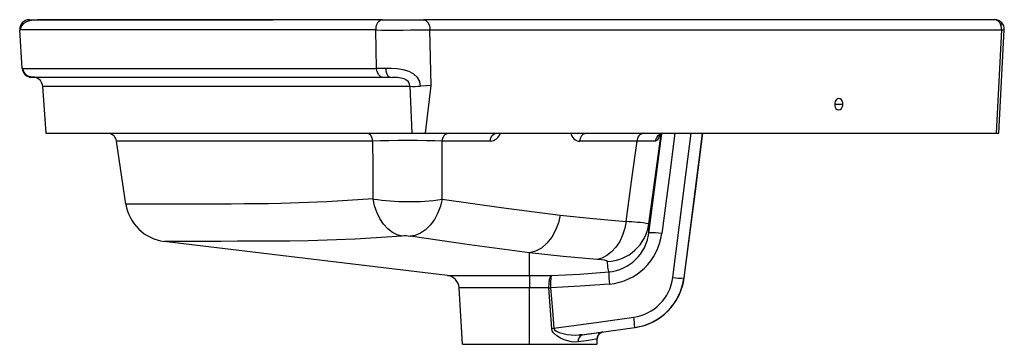
# Paper-space layout '_Right' of a CAD drawing. Units: millimetres. Extents: x -332 to 182, y -165 to 4.
import ezdxf

# ---------------------------------------------------------------- set-up
doc = ezdxf.new("R2010")
doc.units = ezdxf.units.MM

psp = doc.layouts.new('_Right')

# ---------------------------------------------------------------- linework, layer by layer
at = {"color": 7, "linetype": 'Continuous', "lineweight": 25}
for p, q in [((-326.65, 4), (-199.76, 4)), ((-142.92, 4), (-121.3, 4)), ((176.72, 4), (-121.21, 4)), ((-330.31, -21.33), (-331.64, -1.33)), ((-145.59, -21.33), (-146.02, -1.33)), ((-117.15, -30.19), (-117.77, -1.18)), ((-117.77, -1.18), (180.17, -1.18)), ((180.17, -1.18), (177.4, -55)), ((178.85, -55.07), (181.62, -1.26)), ((180.17, -1.18), (181.62, -1.26)), ((-329.99, -21.33), (-330.31, -21.33)), ((-325.32, -25.89), (-325.12, -25.66)), ((-214.29, -26), (-325.32, -26)), ((-319.68, -30.66), (-318, -55)), ((-138.5, -26), (-142.42, -26)), ((-128.33, -30.66), (-127.17, -55)), ((-120.1, -55), (-117.15, -30.19)), ((93.22, -40), (97.46, -40)), ((-318, -55), (177.4, -55)), ((-150.32, -55.16), (-150.96, -55)), ((-36.91, -55.08), (-36.76, -55)), ((98.13, -55), (98.38, -55)), ((-276.27, -92), (-281.18, -59.26)), ((-86.45, -59.26), (-111.41, -59.23)), ((-9.88, -59.31), (-39.73, -59.3)), ((-4.46, -110.73), (-4.65, -111.41)), ((-65.85, -129.14), (-65.85, -117.3)), ((14.6, -130.39), (14.73, -130.34)), ((-100.85, -165), (-102.54, -135.68)), ((-65.85, -165), (-65.85, -135.68)), ((-54.33, -156.76), (-53.18, -156.66)), ((-38.41, -160.11), (-10.97, -156.26)), ((-10.97, -156.26), (-9.66, -155.96)), ((-10.87, -156.24), (-10.86, -156.24)), ((-38.41, -160.09), (-40.07, -160.16)), ((-30.7, -162.27), (-30.85, -165)), ((-100.85, -165), (-30.85, -165))]:
    psp.add_line(p, q, dxfattribs=at)
at = {"color": 7, "linetype": 'Continuous', "lineweight": 25, "flags": 128}
for points in [[(-143.26, 3.9), (-154.08, 3.9), (-163.97, 3.9), (-172.96, 3.9), (-181.02, 3.9), (-188.16, 3.9), (-194.39, 3.9), (-199.43, 3.9), (-203.95, 3.9), (-208.5, 3.9), (-213.1, 3.9), (-217.73, 3.9), (-231.15, 3.9), (-244.72, 3.9), (-257.96, 3.9), (-270.2, 3.9), (-281.42, 3.9), (-291.55, 3.9), (-300.46, 3.9), (-308.15, 3.9), (-312.7, 3.9), (-316.89, 3.9), (-320.59, 3.9), (-322.39, 3.9), (-324.2, 3.85), (-326.54, 3.47), (-328.09, 2.91), (-329.59, 1.97), (-330.83, 0.56), (-331.4, -1.33)], [(-142.49, 4), (-143.22, 3.91), (-143.26, 3.89)], [(-121.3, 4), (-120.59, 3.91), (-119.92, 3.61), (-118.76, 2.46), (-118, 0.79), (-117.8, -0.17), (-117.77, -1.18)], [(177.52, 3.84), (177.4, 3.9), (176.64, 4)], [(179.82, 1.17), (180.29, 2.05), (180.27, 2.43)], [(180.17, -1.18), (180.11, 0.03), (179.82, 1.17)], [(-146.02, -1.33), (-209.95, -1.33), (-220.6, -1.33), (-231.28, -1.33), (-241.96, -1.33), (-252.67, -1.33), (-263.05, -1.33), (-272.79, -1.34), (-283.65, -1.34), (-293.53, -1.34), (-302.3, -1.34), (-309.96, -1.34), (-316.51, -1.34), (-321.12, -1.34), (-324.9, -1.33), (-327.84, -1.33), (-329.95, -1.33), (-331.22, -1.33), (-331.32, -1.33)], [(-146.02, -1.33), (-143, -1.36), (-139.55, -1.38), (-135.79, -1.38), (-131.9, -1.36), (-127.99, -1.34), (-124.25, -1.29), (-120.79, -1.24), (-117.77, -1.18)], [(-330.31, -21.33), (-329.71, -21.33), (-327.88, -21.33), (-324.85, -21.33), (-320.65, -21.33), (-315.29, -21.33), (-308.76, -21.33), (-301.06, -21.33), (-292.28, -21.33), (-282.51, -21.33), (-271.75, -21.33), (-262.05, -21.33), (-251.65, -21.33), (-240.96, -21.33), (-230.36, -21.33), (-219.77, -21.33), (-209.17, -21.33), (-145.59, -21.33)], [(-330.07, -21.33), (-330.01, -21.89), (-329.88, -22.41), (-329.71, -22.88), (-329.49, -23.3), (-328.99, -24), (-328.43, -24.54), (-327.75, -25.01), (-327.09, -25.31), (-326.47, -25.48), (-325.87, -25.56), (-324.84, -25.66), (-323.71, -25.74), (-321.5, -25.84), (-319.13, -25.89), (-316.96, -25.91), (-314.79, -25.91), (-312.5, -25.91), (-310.03, -25.91), (-304.33, -25.91), (-297.93, -25.91), (-290.85, -25.91), (-283.08, -25.91), (-274.64, -25.91), (-265.52, -25.91), (-255.72, -25.91), (-245.23, -25.91), (-234.9, -25.91), (-225.14, -25.91), (-221.4, -25.91), (-217.74, -25.91), (-213.95, -25.91), (-209.48, -25.91), (-204.3, -25.91), (-198.41, -25.91), (-191.81, -25.91), (-183.72, -25.91), (-174.77, -25.91), (-164.96, -25.91), (-154.29, -25.91), (-142.76, -25.91)], [(-327.06, -25.22), (-326.95, -25.65), (-326.31, -25.91)], [(-140.84, -21.37), (-143.35, -21.36), (-145.59, -21.33)], [(-142.07, -26), (-142.73, -25.92), (-143.37, -25.66), (-144.48, -24.65), (-145.26, -23.15), (-145.49, -22.27), (-145.59, -21.33)], [(-122.64, -30.59), (-123.07, -28.24), (-124.25, -26.08), (-126.15, -24.28), (-128.69, -22.93), (-131.66, -22.06), (-134.79, -21.61), (-137.89, -21.42), (-140.84, -21.37)], [(-325.42, -25.91), (-323.88, -25.91), (-321.83, -25.91), (-319.42, -25.91), (-316.81, -25.91), (-315.5, -25.91)], [(-319.68, -30.66), (-319.04, -30.66), (-317.14, -30.66), (-314.01, -30.66), (-309.66, -30.66), (-304.08, -30.66), (-297.26, -30.66), (-289.23, -30.66), (-280.16, -30.66), (-270.06, -30.66), (-258.96, -30.66), (-248.93, -30.66), (-238.16, -30.66), (-227.07, -30.66), (-216.1, -30.66), (-205.13, -30.66), (-194.16, -30.66), (-128.33, -30.66)], [(-138.96, -25.91), (-138.1, -25.97), (-137.29, -26.01)], [(-138.5, -26), (-138.94, -25.92), (-138.96, -25.91)], [(-128.33, -30.66), (-128.5, -29.48), (-129.05, -28.39), (-129.98, -27.48), (-131.29, -26.79), (-132.91, -26.35), (-134.72, -26.12), (-137.3, -26.04)], [(-117.15, -30.19), (-119.71, -30.41), (-122.64, -30.59)], [(97.46, -40), (97.41, -39.26), (97.22, -38.52), (96.82, -37.77), (96.15, -37.18), (95.42, -37), (94.73, -37.16), (94.41, -37.35), (93.97, -37.77), (93.53, -38.52), (93.3, -39.26), (93.22, -40)], [(93.22, -40), (93.26, -40.73), (93.45, -41.47), (93.86, -42.22), (94.53, -42.81), (95.26, -43), (96, -42.81), (96.7, -42.22), (97.15, -41.47), (97.38, -40.73), (97.46, -40)], [(-147.48, -59.23), (-147.88, -57.56), (-148.67, -56.21), (-149.74, -55.31), (-150.32, -55.16)], [(-86.45, -59.26), (-86.05, -57.58), (-85.27, -56.22), (-84.2, -55.31), (-83.68, -55.18)], [(-39.73, -59.3), (-39.34, -57.61), (-38.56, -56.23), (-37.49, -55.31), (-36.89, -55.16)], [(-3.69, -107.13), (1.49, -67.14), (3.03, -55.28)], [(-3.61, -102.23), (1.35, -65.62), (2.74, -55.4)], [(2.09, -55.54), (1.53, -57.28), (0.7, -58.76), (-0.26, -59.27)], [(2.42, -55.52), (2.46, -55.51), (3.52, -55.08)], [(9.93, -55), (7.19, -75.8), (3.05, -107.37)], [(8.85, -130.2), (15.82, -75.46), (18.43, -55)], [(24.3, -55), (20.23, -86.62), (14.6, -130.39)], [(14.73, -130.34), (22.23, -71.74), (24.37, -55)], [(177.4, -55), (178.04, -55), (178.49, -55), (178.86, -55)], [(-147.48, -59.23), (-174.69, -59.24), (-201.88, -59.25), (-212.54, -59.26), (-222.97, -59.26), (-232.65, -59.26), (-241.54, -59.26), (-250.59, -59.26), (-258.54, -59.26), (-265.36, -59.26), (-271.04, -59.26), (-275.46, -59.26), (-278.62, -59.26), (-280.53, -59.26), (-281.18, -59.26)], [(-111.41, -59.23), (-115.32, -59.1), (-119.73, -59.01), (-124.52, -58.95), (-129.47, -58.93), (-134.45, -58.95), (-139.21, -59.01), (-143.62, -59.1), (-147.48, -59.23)], [(-147.41, -89.35), (-147.45, -72.48), (-147.48, -59.23)], [(-111.49, -89.5), (-111.44, -72.55), (-111.41, -59.23)], [(-15.52, -101.09), (-12.31, -77.7), (-9.79, -59.31)], [(-9.79, -59.31), (-9.84, -59.31), (-9.88, -59.31)], [(-0.26, -59.27), (-2.01, -59.27), (-4.2, -59.27), (-5.89, -59.28), (-7.76, -59.3), (-9.79, -59.31)], [(-147.41, -89.35), (-171.47, -90.85), (-195.56, -91.74), (-201.88, -91.86), (-208.19, -91.93), (-214.58, -91.95), (-221.43, -91.96), (-227.95, -91.96), (-234.1, -91.97), (-243.72, -91.97), (-252.19, -91.98), (-259.45, -91.99), (-265.45, -91.99), (-270.16, -92), (-273.55, -92), (-275.59, -92), (-276.27, -92)], [(-132.32, -108.63), (-134.84, -107.98), (-137.37, -106.72), (-139.81, -104.86), (-142.05, -102.43), (-143.99, -99.52), (-145.55, -96.27), (-146.69, -92.83), (-147.41, -89.35)], [(-111.49, -89.5), (-112.37, -93.09), (-113.71, -96.63), (-115.49, -99.96), (-117.66, -102.91), (-120.13, -105.34), (-122.79, -107.15), (-125.49, -108.29), (-128.13, -108.79)], [(-111.49, -89.5), (-80.72, -93.81), (-49.92, -97.72)], [(-49.92, -97.72), (-50.83, -101.71), (-52.3, -105.64), (-54.31, -109.28), (-56.78, -112.39), (-59.71, -114.9), (-62.79, -116.54), (-65.85, -117.3)], [(-49.92, -97.72), (-32.73, -99.58), (-15.52, -101.09)], [(-15.52, -101.09), (-16.21, -104.62), (-17.33, -108.13), (-18.88, -111.45), (-20.83, -114.43), (-23.09, -116.92), (-25.56, -118.82), (-28.13, -120.11), (-30.67, -120.77)], [(-3.69, -107.13), (-3.65, -104.8), (-3.61, -102.23)], [(-3.69, -107.13), (-3.56, -107.02), (-3.54, -107.02)], [(-3.54, -107.02), (-3.56, -107.02), (-3.69, -107.13)], [(-132.32, -108.63), (-156.73, -110.2), (-181.17, -111.13), (-190.77, -111.31), (-200.37, -111.37), (-209.58, -111.38), (-218.07, -111.39), (-226.78, -111.4), (-234.45, -111.41), (-241.03, -111.41), (-246.47, -111.42), (-250.73, -111.42), (-253.8, -111.43), (-255.65, -111.43), (-256.27, -111.43)], [(-108.7, -129.14), (-191.34, -119.22), (-256.27, -111.43)], [(-65.85, -117.3), (-97.09, -113.26), (-128.13, -108.79)], [(-65.85, -117.3), (-65.85, -117.3), (-65.85, -117.3)], [(-65.85, -117.3), (-65.85, -117.3), (-65.85, -117.3)], [(-30.67, -120.77), (-48.32, -119.22), (-65.85, -117.3)], [(-25.31, -121.96), (-25.68, -121.6), (-26.72, -121.27), (-28.41, -120.99), (-30.67, -120.77)], [(-24.56, -127.32), (-25.03, -124.8), (-25.31, -121.96)], [(-54.52, -129.14), (-39.57, -128.44), (-24.56, -127.32)], [(-108.7, -129.14), (-108.39, -129.14), (-107.4, -129.14), (-105.69, -129.14), (-103.91, -129.14), (-101.71, -129.14), (-99.12, -129.14), (-96.15, -129.14), (-92.86, -129.14), (-89.3, -129.14), (-85.53, -129.14), (-81.62, -129.14), (-76.31, -129.14), (-71.01, -129.14), (-65.85, -129.14)], [(-65.85, -129.14), (-59.46, -129.14), (-54.52, -129.14)], [(-65.85, -129.14), (-65.85, -129.83), (-65.85, -131.3), (-65.85, -133.32), (-65.85, -135.68)], [(-55.85, -135.53), (-55.72, -133.21), (-55.43, -131.23), (-55.01, -129.82), (-54.52, -129.14)], [(-65.85, -135.68), (-70.64, -135.68), (-75.35, -135.68), (-79.89, -135.68), (-84.2, -135.68), (-88.19, -135.68), (-91.8, -135.68), (-94.96, -135.68), (-97.63, -135.68), (-99.75, -135.68), (-101.29, -135.68), (-102.23, -135.68), (-102.54, -135.68)], [(-55.84, -135.68), (-60.8, -135.68), (-65.85, -135.68)], [(-55.85, -135.53), (-55.32, -135.52), (-54.9, -135.52)], [(-55.84, -135.68), (-55.85, -135.61), (-55.85, -135.53)], [(-55.84, -135.68), (-55.32, -135.63), (-54.89, -135.58)], [(-54.33, -156.76), (-55.13, -144.95), (-55.84, -135.68)], [(-24.2, -133.65), (-39.54, -134.8), (-54.9, -135.52)], [(-54.9, -135.52), (-54.9, -135.56), (-54.89, -135.58)], [(-54.89, -135.58), (-53.89, -147.38), (-53.18, -156.66)], [(-53.18, -156.66), (-29.88, -153.41), (-11.58, -150.87)], [(-40.49, -163.81), (-42.2, -163.91), (-43.99, -163.73), (-47.78, -162.64), (-49.7, -161.75), (-51.6, -160.6), (-53.33, -159.04), (-54, -158.01), (-54.33, -156.76)], [(-53.18, -156.66), (-53.1, -157.04), (-52.89, -157.39), (-52.2, -157.98), (-50.36, -158.82), (-46.22, -159.82), (-42.06, -160.25), (-38.41, -160.09)], [(-28.69, -158.81), (-30.11, -159.01), (-32.3, -159.31), (-35.16, -159.72), (-38.68, -160.21)], [(-27.62, -158.6), (-28.62, -158.79), (-30.07, -159.17)], [(-29.82, -159.43), (-28.75, -158.99), (-27.96, -158.7)], [(-31.02, -162.32), (-31.34, -162.38), (-33.24, -162.67), (-36.34, -163.16), (-40.49, -163.81)]]:
    psp.add_lwpolyline(points, dxfattribs=at)
at = {"color": 7, "linetype": 'Continuous', "lineweight": 25}
for centre, radius, start, end in [((-326.7, -0.96), 4.96, 89.4465, 184.3676), ((-140.97, -0.66), 5.09, 116.6467, 187.5901), ((176.63, -1.02), 5.02, 43.4011, 89.8982), ((176.24, 0.34), 3.68, 12.982, 83.7776), ((177.03, -0.84), 4.61, 354.825, 45.2282), ((-325.36, -21.04), 4.96, 183.3694, 270.4447), ((-135.44, -21.79), 5.42, 175.5536, 229.463), ((-324.63, -30.97), 4.97, 3.5796, 78.8827), ((-126.12, 27.22), 57.92, 267.8145, 273.4426), ((-285.81, -59.79), 4.66, 6.5, 82.4956), ((-107.23, -59.12), 4.18, 99.8639, 181.5538), ((-86.98, -52.96), 6.32, 274.7696, 341.1309), ((-39.34, -54.32), 5, 187.8635, 265.4733), ((-5.66, -59.15), 4.22, 99.8731, 182.1791), ((-5.57, -59.15), 4.22, 99.8729, 182.1793), ((4.24, -59.62), 4.52, 99.1254, 175.5121), ((-253.53, -88.59), 23, 188.5187, 263.1574), ((-128.92, 34.21), 124.94, 261.4919, 278.022), ((-26.32, -99.04), 22.94, 272.5293, 352.0245), ((-21.39, -225.49), 124.54, 81.7887, 87.2967), ((-26.6, -104.34), 23.07, 275.0775, 353.0622), ((-26.87, -103.62), 30.15, 275.077, 352.8547), ((-1.83, -137.49), 30.51, 80.8045, 93.2279), ((-131.01, -130.24), 21.64, 82.3523, 93.4797), ((45.98, -126.52), 70.54, 180.6563, 185.8039), ((-109.52, -136.08), 6.99, 3.2254, 83.2345), ((-29.98, -133.79), 24.97, 169.2735, 183.981), ((-14.86, -127.19), 23.9, 277.8933, 352.7743), ((-15.13, -126.57), 29.98, 277.9826, 352.6786), ((-14.99, -126.57), 29.96, 277.9295, 352.7709), ((-15.12, -126.51), 30.09, 292.1737, 352.6789), ((12.24, -114.6), 15.96, 257.7362, 278.5046), ((-63.73, -159.48), 52.86, 3.4999, 9.3814), ((-26.85, -162.52), 4.01, 117.9902, 176.7946), ((-26.96, -162.36), 3.73, 105.1644, 178.6256), ((-37.17, -163.29), 3.36, 107.1244, 188.8666)]:
    psp.add_arc(centre, radius, start, end, dxfattribs=at)

doc.saveas('drawing.dxf')
